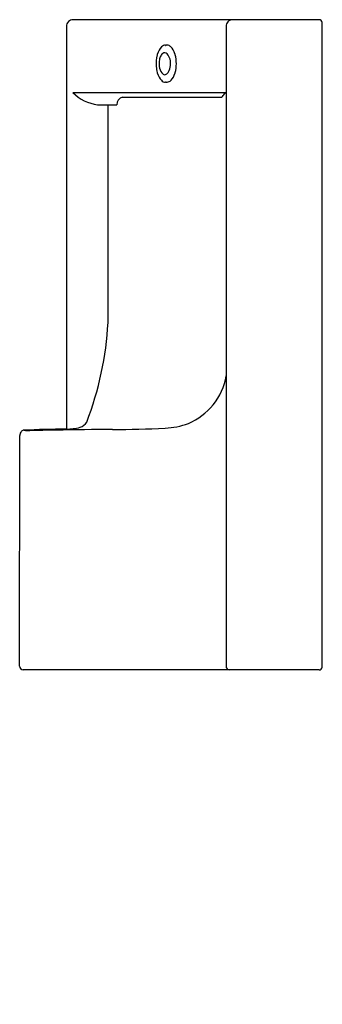
# Model space of a CAD drawing. Units: inches. Extents: x 2917.3 to 2929.7, y 135 to 175.5.
import ezdxf

# ---------------------------------------------------------------- set-up
doc = ezdxf.new("R2010")
doc.units = ezdxf.units.IN
doc.header["$LTSCALE"] = 0.64311
doc.header["$MEASUREMENT"] = 0
doc.layers.get('0').update_dxf_attribs({"color": 255, "linetype": 'CONTINUOUS'})
doc.layers.get('Defpoints').update_dxf_attribs({"linetype": 'CONTINUOUS'})
doc.styles.get("Standard").update_dxf_attribs({"font": 'txt', "width": 0.8})

msp = doc.modelspace()

# ---------------------------------------------------------------- linework, layer by layer
for p, q in [((2929.605, 175.547), (2919.459, 175.547)), ((2919.183, 175.271), (2919.184, 158.691)), ((2925.763, 175.271), (2925.763, 148.932)), ((2929.724, 148.893), (2929.724, 175.429)), ((2919.445, 172.55), (2925.763, 172.55)), ((2921.489, 172.356), (2925.585, 172.356)), ((2920.466, 172.043), (2921.261, 172.043)), ((2920.898, 163.087), (2920.898, 172.043)), ((2917.253, 148.933), (2917.258, 158.421)), ((2929.605, 148.775), (2917.394, 148.775))]:
    msp.add_line(p, q)
for centre, radius, start, end in [((2919.459, 175.271), 0.276, 90, 180.0021), ((2926.034, 175.281), 0.267, 96.3228, 136.7182), ((2929.605, 175.429), 0.118, 0, 90), ((2926.044, 175.272), 0.281, 136.7182, 180.1635), ((2923.651, 173.921), 0.744, 137.5827, 163.1778), ((2923.285, 174.256), 0.248, 93.4699, 137.5827), ((2923.304, 174.498), 0.0345, 170.4554, 186.0118), ((2923.285, 174.496), 0.0162, 186.0118, 220.3487), ((2923.277, 174.491), 0.00699, 235.9945, 327.371), ((2923.258, 174.508), 0.0328, 320.1488, 351.3093), ((2923.286, 174.144), 0.359, 80.6275, 89.3047), ((2923.317, 174.267), 0.234, 47.0153, 83.1833), ((2923.071, 173.994), 0.6, 13.7792, 47.6719), ((2924.281, 173.736), 1.401, 164.8301, 184.9473), ((2922.932, 174.105), 0.00458, 205.9853, 260.8709), ((2922.931, 174.105), 0.00534, 278.1067, 328.4249), ((2922.9, 174.123), 0.0412, 330.1759, 2.2222), ((2922.913, 174.125), 0.0282, 358.4673, 23.5952), ((2923.761, 173.749), 0.759, 165.6069, 172.9028), ((2923.546, 173.808), 0.536, 148.0947, 166.0497), ((2923.267, 173.986), 0.205, 98.7909, 149.1046), ((2923.226, 174.022), 0.167, 46.8092, 86.4946), ((2922.852, 173.754), 0.624, 352.0269, 38.6257), ((2923.67, 174.123), 0.0209, 138.5057, 254.9774), ((2922.356, 173.736), 1.359, 344.3523, 15.6477), ((2924.184, 173.719), 1.304, 184.5546, 195.5488), ((2923.846, 173.736), 0.845, 172.7919, 192.6465), ((2923.414, 173.615), 0.397, 189.1999, 231.7162), ((2922.823, 173.705), 0.649, 331.4439, 356.6246), ((2922.918, 173.348), 0.0241, 329.0331, 64.45), ((2923.615, 173.529), 0.704, 196.0028, 222.3686), ((2923.237, 173.412), 0.129, 237.6694, 269.92), ((2923.231, 173.438), 0.155, 272.0929, 295.3237), ((2923.174, 173.515), 0.249, 299.6824, 331.3685), ((2923.029, 173.501), 0.647, 316.1088, 345.1557), ((2923.67, 173.349), 0.021, 105.1443, 221.3726), ((2923.294, 173.237), 0.27, 222.4863, 264.7903), ((2923.28, 172.967), 0.0103, 5.5988, 174.4012), ((2923.266, 173.562), 0.594, 272.3412, 277.071), ((2923.302, 173.239), 0.269, 277.9639, 316.0599), ((2920.694, 173.783), 1.755, 224.6612, 262.5389), ((2921.577, 172.053), 0.316, 106.1705, 181.7375), ((2925.109, 172.872), 0.702, 312.7849, 327.0353), ((2925.845, 172.395), 0.175, 117.6703, 147.0819), ((2907.448, 163.818), 13.47, 338.9483, 356.8876), ((2923.404, 161.217), 2.382, 320.063, 352.1292), ((2923.06, 161.505), 2.83, 294.0332, 320.063), ((2919.616, 159.215), 0.466, 285.6991, 329.7552), ((2923.062, 162.183), 3.46, 273.084, 289.4209), ((2917.538, 158.421), 0.279, 149.7398, 180.0648), ((2917.449, 158.473), 0.177, 114.1163, 149.7398), ((2917.416, 158.548), 0.095, 99.5671, 114.1163), ((2919.542, 113.611), 45.081, 90.4603, 92.7233), ((2917.634, 159.895), 1.268, 261.0104, 271.6011), ((2920.593, 34.147), 124.515, 90.84476, 91.34566), ((2927.39, -437.248), 595.959, 90.605976, 90.829928), ((2919.16, 160.98), 2.29, 270.4895, 284.7286), ((2921.237, 198.83), 40.152, 269.7856, 272.8713), ((2917.416, 148.937), 0.163, 181.2655, 262.2754), ((2925.92, 148.931), 0.157, 179.8643, 263.3466), ((2929.605, 148.894), 0.119, 270.2733, 359.7267)]:
    msp.add_arc(centre, radius, start, end)

# ---------------------------------------------------------------- texts
at = {"layer": 'Defpoints'}
for tag, p, s in [('MODELNUMBER', (2929.723, 135.012), 'K-20099T-C05'), ('TRADENAME', (2929.723, 135.01), ''), ('PRODUCT', (2929.723, 135.009), 'URINAL')]:
    msp.add_attdef(tag, p, s, height=0.001, dxfattribs=at)

doc.saveas('drawing.dxf')
